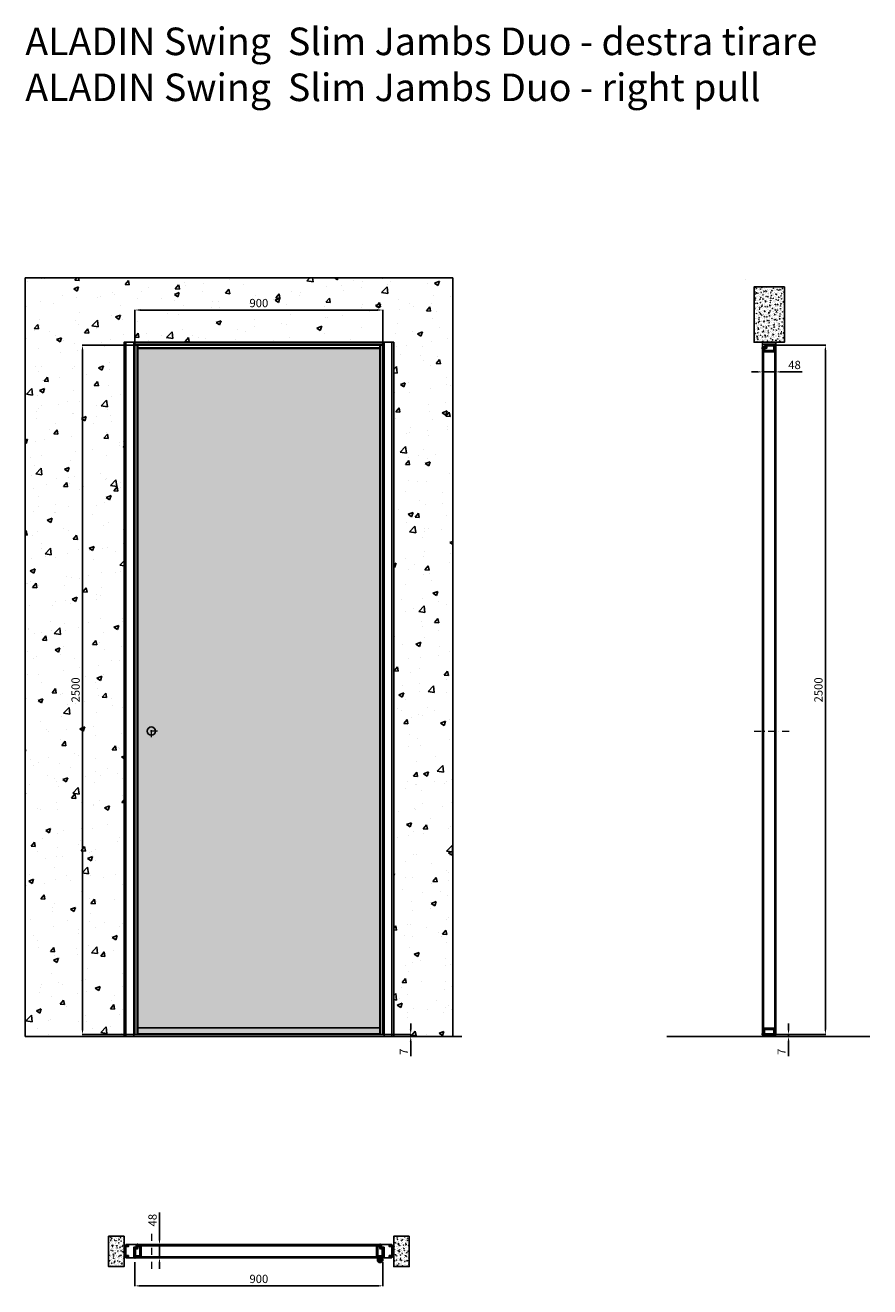
# Model space of a CAD drawing. Units: millimetres. Extents: x -295 to 54089, y -19009 to 6587.
# Drawn here: x -295 to 2767, y -12620 to -8043 of the extents above; entities that cross this region are included whole.
import ezdxf

# ---------------------------------------------------------------- set-up
doc = ezdxf.new("R2010")
doc.units = ezdxf.units.MM
doc.linetypes.add('DASHDOTX2', pattern=[50.8, 25.4, -12.7, 0, -12.7])
for name, color, linetype, lineweight in [('1', 7, 'Continuous', 0), ('ROMIDOT', 7, 'Continuous', 50), ('S_drw_Mezzaria', 241, 'DASHDOTX2', 9)]:
    doc.layers.add(name, color=color, linetype=linetype, lineweight=lineweight)
for name, color, linetype in [('3', 7, 'Continuous'), ('anta', 7, 'Continuous'), ('DISEGNO2', 6, 'Continuous'), ('floor', 5, 'Continuous'), ('muro', 251, 'Continuous'), ('quote', 3, 'Continuous'), ('telaio', 1, 'Continuous'), ('vetro', 4, 'Continuous')]:
    doc.layers.add(name, color=color, linetype=linetype)
doc.styles.get("Standard").update_dxf_attribs({"font": 'arial.ttf'})
doc.dimstyles.new('ISO-25', dxfattribs={"dimtxt": 30, "dimasz": 20, "dimexe": 1.25, "dimexo": 0.625, "dimgap": 6, "dimtad": 1, "dimdec": 0, "dimtxsty": 'Standard', "dimcen": 2.5, "dimadec": 0, "dimazin": 0, "dimtfac": 1, "dimtdec": 0, "dimtmove": 0, "dimatfit": 3, "dimfxl": 1, "dimarcsym": 0})
pattern_1 = [(50, (4.777, -13954.071), (18.21847, -1.59391), [1.905, -20.955]), (355, (4.777, -13954.071), (-3.52434, 19.10568), [1.524, -16.76406]), (100.4514, (6.295, -13954.204), (14.69412, 17.51178), [1.619, -17.80902]), (46.1842, (4.777, -13948.991), (27.1079, -4.20423), [2.8575, -31.4325]), (96.6356, (7.036, -13949.342), (23.7404, 24.7426), [2.4285, -26.71356]), (351.1842, (4.777, -13948.991), (23.7404, 24.7426), [2.286, -25.14597]), (21, (7.317, -13950.261), (15.16144, -10.22652), [1.905, -20.955]), (326, (7.317, -13950.261), (6.1802, 18.4188), [1.524, -16.764]), (71.4514, (8.58, -13951.114), (21.34164, 8.19228), [1.619, -17.809]), (37.5, (4.777, -13954.0715), (0.30886, 8.455504), [0, -16.5608, 0, -17.018, 0, -16.8275]), (7.5, (4.777, -13954.071), (6.681966, 10.018057), [0, -9.7028, 0, -16.1798, 0, -6.4135]), (327.5, (-0.887, -13954.0715), (13.55906, -0.572874), [0, -6.35, 0, -19.812, 0, -26.289]), (317.5, (-3.427, -13954.071), (14.81292, 2.54265), [0, -8.255, 0, -13.1572, 0, -18.669])]
pattern_2 = [(315, (1750.1994, 3634.8193), (2.245064, 2.245064), [])]

# ---------------------------------------------------------------- blocks, each defined once
blk = doc.blocks.new('ALADIN_anta swing mono_spingere_front')
at = {"layer": 'vetro'}
h = blk.add_hatch(dxfattribs=at)
h.set_pattern_fill('DOTS', color=9, scale=10)
h.set_pattern_definition([(0, (-2935.257, 0), (7.9375, 15.875), [0, -15.875])])
h.paths.add_polyline_path([(-4883, 5101.2), (-4005.5, 5101.2), (-4005.5, 2614.7), (-4883, 2614.7)])
at = {"layer": 'anta'}
for p, q in [((-4894.2, 5112.5), (-4894.2, 2612.5)), ((-3994.2, 5112.5), (-4894.2, 5112.5)), ((-4885.2, 5112.5), (-4885.2, 2612.5)), ((-4883.2, 5112.5), (-4883.2, 2612.5)), ((-4005.2, 5103.5), (-4883.2, 5103.5)), ((-4005.2, 5101.5), (-4883.2, 5101.5)), ((-4005.2, 5112.5), (-4005.2, 2612.5)), ((-4003.2, 5112.5), (-4003.2, 2612.5)), ((-3994.2, 5112.5), (-3994.2, 2612.5)), ((-4894.2, 2612.5), (-3994.2, 2612.5)), ((-4005.2, 2636.5), (-4883.2, 2636.5)), ((-4883.2, 2614.5), (-4005.2, 2614.5))]:
    blk.add_line(p, q, dxfattribs=at)
blk.add_circle((-4834.2, 3713), 15, dxfattribs=at)
at = {"layer": 'S_drw_Mezzaria'}
for p, q in [((-4811.7, 3713), (-4856.7, 3713)), ((-4834.2, 3690.5), (-4834.2, 3735.5))]:
    blk.add_line(p, q, dxfattribs=at)
at = {"layer": 'vetro'}
blk.add_lwpolyline([(-4883, 5101.2), (-4005.5, 5101.2), (-4005.5, 2614.7), (-4883, 2614.7)], close=True, dxfattribs=at)
blk = doc.blocks.new('*D89')
at = {"layer": 'Defpoints', "color": 0, "transparency": 16777216}
for p in [(1001.8, -9076.4), (101.8, -9204.4), (1001.8, -9204.4)]:
    blk.add_point(p, dxfattribs=at)
at = {"layer": 'quote', "color": 0, "lineweight": -2, "transparency": 16777216}
for p, q in [((101.8, -9203.8), (101.8, -9075.1)), ((121.8, -9076.4), (981.8, -9076.4)), ((1001.8, -9203.8), (1001.8, -9075.1))]:
    blk.add_line(p, q, dxfattribs=at)
at = {"layer": 'quote', "color": 0, "transparency": 16777216}
for points in [[(121.8, -9073), (121.8, -9079.7), (101.8, -9076.4)], [(981.8, -9073), (981.8, -9079.7), (1001.8, -9076.4)]]:
    blk.add_solid(points, dxfattribs=at)
at = {"layer": 'quote', "color": 0, "transparency": 16777216, "insert": (551.8, -9055), "char_height": 30, "attachment_point": 5}
blk.add_mtext('900', dxfattribs=at)
blk = doc.blocks.new('*D90')
at = {"layer": 'Defpoints', "color": 0, "transparency": 16777216}
for p in [(101.8, -9204.4), (-87.7, -11704.4), (101.8, -11704.4)]:
    blk.add_point(p, dxfattribs=at)
at = {"layer": 'quote', "color": 0, "lineweight": -2, "transparency": 16777216}
for p, q in [((101.2, -9204.4), (-88.9, -9204.4)), ((-87.7, -9224.4), (-87.7, -11684.4)), ((101.2, -11704.4), (-88.9, -11704.4))]:
    blk.add_line(p, q, dxfattribs=at)
at = {"layer": 'quote', "color": 0, "transparency": 16777216}
for points in [[(-91, -9224.4), (-84.4, -9224.4), (-87.7, -9204.4)], [(-91, -11684.4), (-84.4, -11684.4), (-87.7, -11704.4)]]:
    blk.add_solid(points, dxfattribs=at)
at = {"layer": 'quote', "color": 0, "transparency": 16777216, "insert": (-109, -10454.4), "char_height": 30, "attachment_point": 5, "rotation": 90}
blk.add_mtext('2500', dxfattribs=at)
blk = doc.blocks.new('*D91')
at = {"layer": 'Defpoints', "color": 0, "transparency": 16777216}
for p in [(101.8, -12529.2), (1001.8, -12529.2), (1001.8, -12616.3)]:
    blk.add_point(p, dxfattribs=at)
at = {"layer": 'quote', "color": 0, "lineweight": -2, "transparency": 16777216}
for p, q in [((101.8, -12529.8), (101.8, -12617.6)), ((1001.8, -12529.8), (1001.8, -12617.6)), ((121.8, -12616.3), (981.8, -12616.3))]:
    blk.add_line(p, q, dxfattribs=at)
at = {"layer": 'quote', "color": 0, "transparency": 16777216}
for points in [[(121.8, -12613), (121.8, -12619.7), (101.8, -12616.3)], [(981.8, -12613), (981.8, -12619.7), (1001.8, -12616.3)]]:
    blk.add_solid(points, dxfattribs=at)
at = {"layer": 'quote', "color": 0, "transparency": 16777216, "insert": (551.8, -12595), "char_height": 30, "attachment_point": 5}
blk.add_mtext('900', dxfattribs=at)
blk = doc.blocks.new('*D92')
at = {"layer": 'Defpoints', "color": 0, "transparency": 16777216}
for p in [(236.7, -12466.6), (191.3, -12514.6), (237, -12514.6)]:
    blk.add_point(p, dxfattribs=at)
at = {"layer": 'quote', "color": 0, "lineweight": -2, "transparency": 16777216}
for p, q in [((191.3, -12446.6), (191.3, -12349.9)), ((236.1, -12466.6), (190, -12466.6)), ((191.3, -12514.6), (191.3, -12466.6)), ((236.4, -12514.6), (190, -12514.6)), ((191.3, -12534.6), (191.3, -12554.6))]:
    blk.add_line(p, q, dxfattribs=at)
at = {"layer": 'quote', "color": 0, "transparency": 16777216}
for points in [[(188, -12446.6), (194.6, -12446.6), (191.3, -12466.6)], [(188, -12534.6), (194.6, -12534.6), (191.3, -12514.6)]]:
    blk.add_solid(points, dxfattribs=at)
at = {"layer": 'quote', "color": 0, "transparency": 16777216, "insert": (170, -12378), "char_height": 30, "attachment_point": 5, "rotation": 90}
blk.add_mtext('48', dxfattribs=at)
blk = doc.blocks.new('*D93')
at = {"layer": 'Defpoints', "color": 0, "transparency": 16777216}
for p in [(2378.3, -9288.8), (2426.3, -9288.5), (2426.3, -9300.8)]:
    blk.add_point(p, dxfattribs=at)
at = {"layer": 'quote', "color": 0, "lineweight": -2, "transparency": 16777216}
for p, q in [((2378.3, -9289.4), (2378.3, -9302.1)), ((2426.3, -9289.1), (2426.3, -9302.1)), ((2358.3, -9300.8), (2338.3, -9300.8)), ((2378.3, -9300.8), (2426.3, -9300.8)), ((2446.3, -9300.8), (2522.5, -9300.8))]:
    blk.add_line(p, q, dxfattribs=at)
at = {"layer": 'quote', "color": 0, "transparency": 16777216}
for points in [[(2358.3, -9297.5), (2358.3, -9304.1), (2378.3, -9300.8)], [(2446.3, -9297.5), (2446.3, -9304.1), (2426.3, -9300.8)]]:
    blk.add_solid(points, dxfattribs=at)
at = {"layer": 'quote', "color": 0, "transparency": 16777216, "insert": (2494.4, -9279.5), "char_height": 30, "attachment_point": 5}
blk.add_mtext('48', dxfattribs=at)
blk = doc.blocks.new('*D94')
at = {"layer": 'Defpoints', "color": 0, "transparency": 16777216}
for p in [(1001.8, -11704.4), (1080.9, -11711.4), (1102.5, -11711.4)]:
    blk.add_point(p, dxfattribs=at)
at = {"layer": 'quote', "color": 0, "lineweight": -2, "transparency": 16777216}
for p, q in [((1102.5, -11684.4), (1102.5, -11664.4)), ((1002.4, -11704.4), (1103.7, -11704.4)), ((1081.5, -11711.4), (1103.7, -11711.4)), ((1102.5, -11704.4), (1102.5, -11711.4)), ((1102.5, -11731.4), (1102.5, -11782.8))]:
    blk.add_line(p, q, dxfattribs=at)
at = {"layer": 'quote', "color": 0, "transparency": 16777216}
for points in [[(1099.1, -11684.4), (1105.8, -11684.4), (1102.5, -11704.4)], [(1099.1, -11731.4), (1105.8, -11731.4), (1102.5, -11711.4)]]:
    blk.add_solid(points, dxfattribs=at)
at = {"layer": 'quote', "color": 0, "transparency": 16777216, "insert": (1081.5, -11767.1), "char_height": 30, "attachment_point": 5, "rotation": 90}
blk.add_mtext('7', dxfattribs=at)
blk = doc.blocks.new('*D95')
at = {"layer": 'Defpoints', "color": 0, "transparency": 16777216}
for p in [(2425.8, -11704.4), (2441.3, -11711.4), (2472.6, -11711.4)]:
    blk.add_point(p, dxfattribs=at)
at = {"layer": 'quote', "color": 0, "lineweight": -2, "transparency": 16777216}
for p, q in [((2472.6, -11684.4), (2472.6, -11664.4)), ((2426.4, -11704.4), (2473.8, -11704.4)), ((2442, -11711.4), (2473.8, -11711.4)), ((2472.6, -11704.4), (2472.6, -11711.4)), ((2472.6, -11731.4), (2472.6, -11782.8))]:
    blk.add_line(p, q, dxfattribs=at)
at = {"layer": 'quote', "color": 0, "transparency": 16777216}
for points in [[(2469.3, -11684.4), (2475.9, -11684.4), (2472.6, -11704.4)], [(2469.3, -11731.4), (2475.9, -11731.4), (2472.6, -11711.4)]]:
    blk.add_solid(points, dxfattribs=at)
at = {"layer": 'quote', "color": 0, "transparency": 16777216, "insert": (2451.6, -11767.1), "char_height": 30, "attachment_point": 5, "rotation": 90}
blk.add_mtext('7', dxfattribs=at)
blk = doc.blocks.new('*D96')
at = {"layer": 'Defpoints', "color": 0, "transparency": 16777216}
for p in [(2424.8, -9204.4), (2425.8, -11704.4), (2606.3, -11704.4)]:
    blk.add_point(p, dxfattribs=at)
at = {"layer": 'quote', "color": 0, "lineweight": -2, "transparency": 16777216}
for p, q in [((2425.5, -9204.4), (2607.5, -9204.4)), ((2606.3, -9224.4), (2606.3, -11684.4)), ((2426.4, -11704.4), (2607.5, -11704.4))]:
    blk.add_line(p, q, dxfattribs=at)
at = {"layer": 'quote', "color": 0, "transparency": 16777216}
for points in [[(2603, -9224.4), (2609.6, -9224.4), (2606.3, -9204.4)], [(2603, -11684.4), (2609.6, -11684.4), (2606.3, -11704.4)]]:
    blk.add_solid(points, dxfattribs=at)
at = {"layer": 'quote', "color": 0, "transparency": 16777216, "insert": (2585, -10454.4), "char_height": 30, "attachment_point": 5, "rotation": 90}
blk.add_mtext('2500', dxfattribs=at)
blk = doc.blocks.new('Gruppo16', base_point=(250.3, 511.9))
at = {"layer": '1', "color": 0, "linetype": 'Continuous', "lineweight": 0}
for p, q in [((247.3, 511.9), (248.8, 514.5)), ((248.8, 509.4), (247.3, 511.9)), ((248.8, 514.5), (251.7, 514.5)), ((251.7, 509.4), (248.8, 509.4)), ((251.7, 514.5), (253.2, 511.9)), ((253.2, 511.9), (251.7, 509.4))]:
    blk.add_line(p, q, dxfattribs=at)
for radius in [6, 3.2]:
    blk.add_circle((250.3, 511.9), radius, dxfattribs=at)
blk.add_arc((250.3, 511.9), 5.5, 360, 270, dxfattribs=at)
blk = doc.blocks.new('stipite slim_sez')
for points in [[(22.2, 1997.9), (6.6, 1997.9), (6.6, 2039.3), (22.1, 2039.3), (22.1, 2035.6), (8.6, 2035.6), (8.6, 2001.6), (22.2, 2001.6), (22.2, 1997.9)], [(50.6, 1994.9), (50.6, 1994.6), (13.6, 1994.6), (13.6, 1997.9), (22.6, 1997.9), (22.6, 2002.2), (13.6, 2002.2), (13.6, 2035), (22.6, 2035), (22.6, 2039.3), (13.6, 2039.3), (13.6, 2042.6), (41.6, 2042.6), (41.6, 2004.6), (50.6, 2004.6), (50.6, 1994.9)]]:
    blk.add_lwpolyline(points)
blk = doc.blocks.new('mo3')
at = {"layer": 'ROMIDOT'}
for p, q in [((285131.8, 72386.2), (285131.8, 72354.2)), ((285131.8, 72386.2), (285131.8, 72354.2)), ((285133.3, 72386.7), (285132.3, 72386.7)), ((285133.3, 72386.7), (285132.3, 72386.7)), ((285132.8, 72353.2), (285140.6, 72353.2)), ((285132.8, 72353.2), (285140.6, 72353.2)), ((285133.8, 72383.6), (285133.8, 72386.2)), ((285133.8, 72383.6), (285133.8, 72386.2)), ((285149.4, 72383.4), (285134, 72383.4)), ((285149.4, 72383.4), (285134, 72383.4)), ((285149.7, 72383.7), (285149.5, 72383.5)), ((285149.7, 72383.7), (285149.5, 72383.5)), ((285152.3, 72383.7), (285149.9, 72383.7)), ((285152.3, 72383.7), (285149.9, 72383.7)), ((285152.8, 72344.2), (285152.8, 72383.2)), ((285152.8, 72344.2), (285152.8, 72383.2)), ((285140.8, 72353), (285140.8, 72341.2)), ((285140.8, 72353), (285140.8, 72341.2)), ((285141.3, 72340.7), (285142.3, 72340.7)), ((285141.3, 72340.7), (285142.3, 72340.7)), ((285142.8, 72341.2), (285142.8, 72343.8)), ((285142.8, 72341.2), (285142.8, 72343.8)), ((285143, 72344), (285149.4, 72344)), ((285143, 72344), (285149.4, 72344)), ((285149.5, 72344), (285149.7, 72343.8)), ((285149.5, 72344), (285149.7, 72343.8)), ((285149.9, 72343.7), (285152.3, 72343.7)), ((285149.9, 72343.7), (285152.3, 72343.7))]:
    blk.add_line(p, q, dxfattribs=at)
for centre, radius, start, end in [((285132.3, 72386.2), 0.5, 90, 180), ((285132.8, 72354.2), 1, 180, 270), ((285132.8, 72354.2), 1, 180, 270), ((285133.3, 72386.2), 0.5, 0, 90), ((285133.3, 72386.2), 0.5, 0, 90), ((285134, 72383.6), 0.2, 180, 270), ((285134, 72383.6), 0.2, 180, 270), ((285140.6, 72353), 0.2, 0, 90), ((285140.6, 72353), 0.2, 0, 90), ((285149.4, 72383.6), 0.2, 270, 315), ((285149.4, 72383.6), 0.2, 270, 315), ((285149.9, 72383.5), 0.2, 90, 135), ((285149.9, 72383.5), 0.2, 90, 135), ((285152.3, 72383.2), 0.5, 0, 90), ((285152.3, 72383.2), 0.5, 0, 90), ((285141.3, 72341.2), 0.5, 180, 270), ((285141.3, 72341.2), 0.5, 180, 270), ((285142.3, 72341.2), 0.5, 270, 0), ((285142.3, 72341.2), 0.5, 270, 0), ((285143, 72343.8), 0.2, 90, 180), ((285143, 72343.8), 0.2, 90, 180), ((285149.4, 72343.8), 0.2, 45, 90), ((285149.4, 72343.8), 0.2, 45, 90), ((285149.9, 72343.9), 0.2, 225, 270), ((285149.9, 72343.9), 0.2, 225, 270), ((285152.3, 72344.2), 0.5, 270, 0), ((285152.3, 72344.2), 0.5, 270, 0)]:
    blk.add_arc(centre, radius, start, end, dxfattribs=at)
blk = doc.blocks.new('ALADIN swing duo_plan')
at = {"layer": 'vetro'}
h = blk.add_hatch(dxfattribs=at)
h.set_pattern_fill('ANSI31', color=256)
h.paths.add_polyline_path([(1000.1, 766.5), (104.6, 766.5), (104.6, 762.5), (1000.1, 762.5)])
h = blk.add_hatch(dxfattribs=at)
h.set_pattern_fill('ANSI31', color=256)
h.paths.add_polyline_path([(991.1, 722.4), (113.6, 722.4), (113.6, 718.4), (991.1, 718.4)])
at = {"color": 2}
blk.add_line((165.6, 719.6), (165.6, 719.6), dxfattribs=at)
at = {"layer": '3', "color": 8, "linetype": 'Continuous'}
for p, q in [((982.3, 774.4), (982.3, 766.4)), ((983.8, 774.4), (983.8, 766.4)), ((999.8, 774.4), (999.8, 766.4)), ((1001.3, 774.4), (1001.3, 766.4))]:
    blk.add_line(p, q, dxfattribs=at)
for radius in [9.5, 8]:
    blk.add_arc((991.8, 774.4), radius, 0, 180, dxfattribs=at)
at = {"layer": 'ROMIDOT'}
for p, q in [((981.3, 722.9), (981.3, 761.9)), ((981.8, 762.4), (984.2, 762.4)), ((984.4, 762.4), (984.6, 762.2)), ((984.7, 762.1), (1000.1, 762.1)), ((1000.3, 762.3), (1000.3, 764.9)), ((1000.8, 765.4), (1001.8, 765.4)), ((1002.3, 764.9), (1002.3, 732.9)), ((984.2, 722.4), (981.8, 722.4)), ((984.6, 722.7), (984.4, 722.5)), ((991.1, 722.7), (984.7, 722.7)), ((991.3, 719.9), (991.3, 722.5)), ((992.8, 719.4), (991.8, 719.4)), ((993.3, 731.7), (993.3, 719.9)), ((1001.3, 731.9), (993.5, 731.9))]:
    blk.add_line(p, q, dxfattribs=at)
for centre, radius, start, end in [((981.8, 761.9), 0.5, 90, 180), ((984.2, 762.2), 0.2, 45, 90), ((984.7, 762.3), 0.2, 225, 270), ((1000.1, 762.3), 0.2, 270, 0), ((1000.8, 764.9), 0.5, 90, 180), ((1001.3, 732.9), 1, 270, 0), ((1001.8, 764.9), 0.5, 0, 90), ((981.8, 722.9), 0.5, 180, 270), ((984.2, 722.6), 0.2, 270, 315), ((984.7, 722.5), 0.2, 90, 135), ((991.1, 722.5), 0.2, 0, 90), ((991.8, 719.9), 0.5, 180, 270), ((992.8, 719.9), 0.5, 270, 0), ((993.5, 731.7), 0.2, 90, 180)]:
    blk.add_arc(centre, radius, start, end, dxfattribs=at)
at = {"layer": 'S_drw_Mezzaria'}
blk.add_line((162.5, 679.3), (162.5, 810.3), dxfattribs=at)
at = {"layer": 'vetro'}
for points in [[(1000.1, 766.5), (104.6, 766.5), (104.6, 762.5), (1000.1, 762.5)], [(991.1, 718.4), (113.6, 718.4), (113.6, 722.4), (991.1, 722.4)]]:
    blk.add_lwpolyline(points, close=True, dxfattribs=at)
at = {"layer": '3', "color": 8, "linetype": 'Continuous'}
blk.add_blockref('Gruppo16', (991.8, 774.4), dxfattribs=at)
at = {"layer": 'anta'}
blk.add_blockref('mo3', (-285029.5, -71621.3), dxfattribs=at)
blk = doc.blocks.new('aladin swing duo_spingere_lato')
at = {"layer": 'vetro'}
h = blk.add_hatch(dxfattribs=at)
h.set_pattern_fill('ANSI31', color=256, angle=-90)
h.set_pattern_definition(pattern_2)
h.paths.add_polyline_path([(2472.6, 2614.7), (2472.6, 5101.2), (2468.6, 5101.2), (2468.6, 2614.7)])
h = blk.add_hatch(dxfattribs=at)
h.set_pattern_fill('ANSI31', color=256, angle=-90)
h.set_pattern_definition(pattern_2)
h.paths.add_polyline_path([(2516.7, 2614.7), (2516.7, 5110.2), (2512.7, 5110.2), (2512.7, 2614.7)])
at = {"layer": 'ROMIDOT'}
for p, q in [((2469.6, 5103), (2469.6, 5102)), ((2469.6, 5103), (2469.6, 5102)), ((2481.9, 5103.5), (2470.1, 5103.5)), ((2481.9, 5103.5), (2470.1, 5103.5)), ((2470.1, 5101.5), (2472.7, 5101.5)), ((2470.1, 5101.5), (2472.7, 5101.5)), ((2472.6, 5094.4), (2472.6, 5092)), ((2472.6, 5094.4), (2472.6, 5092)), ((2472.9, 5094.7), (2472.7, 5094.6)), ((2472.9, 5094.7), (2472.7, 5094.6)), ((2472.9, 5101.3), (2472.9, 5094.9)), ((2472.9, 5101.3), (2472.9, 5094.9)), ((2473.1, 5091.5), (2512.1, 5091.5)), ((2473.1, 5091.5), (2512.1, 5091.5)), ((2482.1, 5111.5), (2482.1, 5103.7)), ((2482.1, 5111.5), (2482.1, 5103.7)), ((2515.1, 5112.5), (2483.1, 5112.5)), ((2515.1, 5112.5), (2483.1, 5112.5)), ((2512.3, 5094.9), (2512.3, 5110.3)), ((2512.3, 5094.9), (2512.3, 5110.3)), ((2512.6, 5094.6), (2512.4, 5094.7)), ((2512.6, 5094.6), (2512.4, 5094.7)), ((2512.5, 5110.5), (2515.1, 5110.5)), ((2512.5, 5110.5), (2515.1, 5110.5)), ((2512.6, 5092), (2512.6, 5094.4)), ((2512.6, 5092), (2512.6, 5094.4)), ((2515.6, 5111), (2515.6, 5112)), ((2515.6, 5111), (2515.6, 5112)), ((2469.6, 2613), (2469.6, 2614)), ((2470.1, 2614.5), (2472.7, 2614.5)), ((2515.1, 2612.5), (2470.1, 2612.5)), ((2472.6, 2630.6), (2472.6, 2633)), ((2472.9, 2630.3), (2472.7, 2630.4)), ((2472.9, 2614.7), (2472.9, 2630.1)), ((2473.1, 2633.5), (2512.1, 2633.5)), ((2512.3, 2630.1), (2512.3, 2614.7)), ((2512.6, 2630.4), (2512.4, 2630.3)), ((2512.5, 2614.5), (2515.1, 2614.5)), ((2512.6, 2633), (2512.6, 2630.6)), ((2515.6, 2614), (2515.6, 2613))]:
    blk.add_line(p, q, dxfattribs=at)
for centre, radius, start, end in [((2470.1, 5103), 0.5, 90, 180), ((2470.1, 5103), 0.5, 90, 180), ((2470.1, 5102), 0.5, 180, 270), ((2470.1, 5102), 0.5, 180, 270), ((2472.8, 5094.4), 0.2, 135, 180), ((2472.8, 5094.4), 0.2, 135, 180), ((2473.1, 5092), 0.5, 180, 270), ((2473.1, 5092), 0.5, 180, 270), ((2472.7, 5101.3), 0.2, 0, 90), ((2472.7, 5101.3), 0.2, 0, 90), ((2472.7, 5094.9), 0.2, 315, 0), ((2472.7, 5094.9), 0.2, 315, 0), ((2481.9, 5103.7), 0.2, 270, 0), ((2481.9, 5103.7), 0.2, 270, 0), ((2483.1, 5111.5), 1, 90, 180), ((2483.1, 5111.5), 1, 90, 180), ((2512.1, 5092), 0.5, 270, 0), ((2512.1, 5092), 0.5, 270, 0), ((2512.5, 5110.3), 0.2, 90, 180), ((2512.5, 5110.3), 0.2, 90, 180), ((2512.5, 5094.9), 0.2, 180, 225), ((2512.5, 5094.9), 0.2, 180, 225), ((2512.4, 5094.4), 0.2, 0, 45), ((2512.4, 5094.4), 0.2, 0, 45), ((2515.1, 5112), 0.5, 0, 90), ((2515.1, 5111), 0.5, 270, 0), ((2515.1, 5111), 0.5, 270, 0), ((2470.1, 2614), 0.5, 90, 180), ((2470.1, 2613), 0.5, 180, 270), ((2473.1, 2633), 0.5, 90, 180), ((2472.8, 2630.6), 0.2, 180, 225), ((2472.7, 2614.7), 0.2, 270, 0), ((2472.7, 2630.1), 0.2, 0, 45), ((2512.1, 2633), 0.5, 0, 90), ((2512.5, 2630.1), 0.2, 135, 180), ((2512.5, 2614.7), 0.2, 180, 270), ((2512.4, 2630.6), 0.2, 315, 0), ((2515.1, 2614), 0.5, 0, 90), ((2515.1, 2613), 0.5, 270, 0)]:
    blk.add_arc(centre, radius, start, end, dxfattribs=at)
at = {"layer": 'S_drw_Mezzaria'}
blk.add_line((2438.3, 3713), (2566.7, 3713), dxfattribs=at)
at = {"layer": 'vetro'}
for points in [[(2468.6, 2614.7), (2468.6, 5101.2), (2472.6, 5101.2), (2472.6, 2614.7)], [(2516.7, 2614.7), (2516.7, 5110.2), (2512.7, 5110.2), (2512.7, 2614.7)]]:
    blk.add_lwpolyline(points, close=True, dxfattribs=at)

msp = doc.modelspace()

# ---------------------------------------------------------------- hatches: boundary and pattern name
at = {"layer": 'muro'}
h = msp.add_hatch(dxfattribs=at)
h.set_pattern_fill('AR-CONC', color=256)
h.set_pattern_definition([(50, (-4330.45, -18186), (182.1847, -15.939), [19.05, -209.55]), (355, (-4330.45, -18186), (-35.2434, 191.057), [15.24, -167.6406]), (100.4514, (-4315.26, -18187.32), (146.9412, 175.1178), [16.19, -178.0902]), (46.1842, (-4330.45, -18135.2), (271.079, -42.0423), [28.575, -314.325]), (96.6356, (-4307.86, -18138.7), (237.404, 247.426), [24.285, -267.1356]), (351.1842, (-4330.45, -18135.2), (237.404, 247.426), [22.86, -251.46]), (21, (-4305.05, -18147.9), (151.6144, -102.2652), [19.05, -209.55]), (326, (-4305.05, -18147.9), (61.802, 184.188), [15.24, -167.64]), (71.4514, (-4292.41, -18156.42), (213.4164, 81.9228), [16.19, -178.09]), (37.5, (-4330.447, -18185.994), (3.0886, 84.55504), [0, -165.608, 0, -170.18, 0, -168.275]), (7.5, (-4330.45, -18185.99), (66.8197, 100.1806), [0, -97.028, 0, -161.798, 0, -64.135]), (327.5, (-4387.09, -18185.994), (135.5906, -5.72874), [0, -63.5, 0, -198.12, 0, -262.89]), (317.5, (-4412.49, -18186), (148.1292, 25.4265), [0, -82.55, 0, -131.572, 0, -186.69])])
h.paths.add_polyline_path([(-295.4, -8959.9), (-295.4, -11711.4), (62.8, -11711.4), (62.8, -9199.4), (123.4, -9193.4), (1040.8, -9193.4), (1040.8, -11711.4), (1255.2, -11711.4), (1255.2, -8959.9)])
h = msp.add_hatch(dxfattribs=at)
h.set_pattern_fill('AR-CONC', color=256, scale=0.1, angle=90)
h.set_pattern_definition([(140, (3787.56, -10259.007), (1.59391, 18.21847), [1.905, -20.955]), (85, (3787.56, -10259.007), (-19.10568, -3.52434), [1.524, -16.76406]), (190.4514, (3787.693, -10257.489), (-17.51178, 14.69412), [1.619, -17.80902]), (136.1842, (3782.48, -10259.007), (4.20423, 27.1079), [2.8575, -31.4325]), (186.6356, (3782.83, -10256.748), (-24.7426, 23.7404), [2.4285, -26.71356]), (81.1842, (3782.48, -10259.007), (-24.7426, 23.7404), [2.286, -25.14597]), (111, (3783.75, -10256.467), (10.22652, 15.16144), [1.905, -20.955]), (56, (3783.75, -10256.467), (-18.4188, 6.1802), [1.524, -16.764]), (161.4514, (3784.602, -10255.203), (-8.19228, 21.34164), [1.619, -17.809]), (127.5, (3787.56, -10259.007), (-8.455504, 0.30886), [0, -16.5608, 0, -17.018, 0, -16.8275]), (97.5, (3787.56, -10259.007), (-10.018057, 6.681966), [0, -9.7028, 0, -16.1798, 0, -6.4135]), (57.5, (3787.56, -10264.671), (0.572874, 13.55906), [0, -6.35, 0, -19.812, 0, -26.289]), (47.5, (3787.56, -10267.211), (-2.54265, 14.81292), [0, -8.255, 0, -13.1572, 0, -18.669])])
h.paths.add_polyline_path([(2457.8, -8992.7), (2457.8, -9193.4), (2347.8, -9193.4), (2347.8, -8992.7)])
h = msp.add_hatch(dxfattribs=at)
h.set_pattern_fill('AR-CONC', color=256, scale=0.1)
h.set_pattern_definition(pattern_1)
h.paths.add_polyline_path([(6.6, -12436.4), (62.8, -12436.4), (62.8, -12546.4), (6.6, -12546.4)])
h = msp.add_hatch(dxfattribs=at)
h.set_pattern_fill('AR-CONC', color=256, scale=0.1)
h.set_pattern_definition(pattern_1)
h.paths.add_polyline_path([(1097, -12436.4), (1040.8, -12436.4), (1040.8, -12546.4), (1097, -12546.4)])

# ---------------------------------------------------------------- linework, layer by layer
at = {"color": 2}
msp.add_line((164.8, -12469.8), (164.8, -12469.8), dxfattribs=at)
at = {"layer": '3', "color": 8, "linetype": 'Continuous'}
for p, q in [((981.8, -12522.6), (981.8, -12514.6)), ((983.3, -12522.6), (983.3, -12514.6)), ((999.3, -12522.6), (999.3, -12514.6)), ((1000.8, -12522.6), (1000.8, -12514.6))]:
    msp.add_line(p, q, dxfattribs=at)
for radius, end in [(9.5, 360), (8, 0)]:
    msp.add_arc((991.3, -12522.6), radius, 180, end, dxfattribs=at)
at = {"layer": 'floor'}
for p, q in [((1287.8, -11711.4), (-184.1, -11711.4)), ((2031.3, -11711.4), (2767.2, -11711.4))]:
    msp.add_line(p, q, dxfattribs=at)
at = {"layer": 'muro'}
msp.add_line((2317.8, -8964.9), (2317.8, -8965), dxfattribs=at)
msp.add_lwpolyline([(-295.4, -11711.4), (-295.4, -8959.9), (1255.2, -8959.9), (1255.2, -11711.4), (1040.8, -11711.4), (1040.8, -9193.4), (123.4, -9193.4), (123.4, -9193.4), (62.8, -9193.4), (62.8, -11711.4), (-295.4, -11711.4)], dxfattribs=at)
for points in [[(2457.8, -8992.7), (2457.8, -9193.4), (2347.8, -9193.4), (2347.8, -8992.7)], [(6.6, -12436.4), (62.8, -12436.4), (62.8, -12546.4), (6.6, -12546.4)], [(1097, -12436.4), (1040.8, -12436.4), (1040.8, -12546.4), (1097, -12546.4)]]:
    msp.add_lwpolyline(points, close=True, dxfattribs=at)
at = {"layer": 'telaio'}
for points in [[(62.8, -9193.4), (69.8, -9193.4), (69.8, -11711.4), (62.8, -11711.4)], [(69.8, -9193.4), (97.8, -9193.4), (97.8, -11711.4), (69.8, -11711.4)], [(1005.8, -9193.4), (1005.8, -9200.4), (97.8, -9200.4), (97.8, -9193.4)], [(1033.8, -9193.4), (1005.8, -9193.4), (1005.8, -11711.4), (1033.8, -11711.4)], [(1040.8, -9193.4), (1033.8, -9193.4), (1033.8, -11711.4), (1040.8, -11711.4)]]:
    msp.add_lwpolyline(points, close=True, dxfattribs=at)
msp.add_lwpolyline([(2378.8, -9193.4), (2425.8, -9193.4, -0.414214), (2426.3, -9193.9), (2426.3, -9199.9, -0.414214), (2425.8, -9200.4), (2402.3, -9200.4), (2382.9, -9200.4, 0.414214), (2382.7, -9200.6), (2382.7, -9201.3, 0.198595), (2382.7, -9201.4), (2384.3, -9202.9, 0.19923), (2384.4, -9203), (2387.8, -9203, -0.414214), (2388.3, -9203.5), (2388.3, -9208.9, -0.414214), (2387.8, -9209.4), (2378.6, -9209.4, -0.414214), (2378.3, -9209.1), (2378.3, -9193.9, -0.414214), (2378.8, -9193.4), (2380.6, -9193.4)], format="xyb", dxfattribs=at)

# ---------------------------------------------------------------- block references
at = {"layer": '3', "color": 8, "linetype": 'Continuous', "xscale": -1, "rotation": 180}
msp.add_blockref('Gruppo16', (991.3, -12522.6), dxfattribs=at)
at = {"layer": 'anta'}
msp.add_blockref('ALADIN_anta swing mono_spingere_front', (4996.1, -14316.9), dxfattribs=at)
at = {"layer": 'anta', "color": 2}
msp.add_blockref('aladin swing duo_spingere_lato', (-90.3, -14316.9), dxfattribs=at)
at = {"layer": 'anta', "color": 2, "xscale": -1, "rotation": 180}
msp.add_blockref('ALADIN swing duo_plan', (-0.5, -11748.2), dxfattribs=at)
at = {"layer": 'telaio', "xscale": -1, "rotation": 180}
msp.add_blockref('stipite slim_sez', (56.2, -10471.8), dxfattribs=at)
at = {"layer": 'telaio', "color": 2, "rotation": 180}
msp.add_blockref('stipite slim_sez', (1047.4, -10471.8), dxfattribs=at)

# ---------------------------------------------------------------- texts
at = {"layer": 'DISEGNO2', "insert": (-295.4, -8051.8), "char_height": 100, "attachment_point": 1}
msp.add_mtext_dynamic_manual_height_columns('{\\fArial|b1|i0|c0|p34;ALADIN Swing  Slim Jambs Duo - destra tirare \\PALADIN Swing  Slim Jambs Duo - right pull}', width=7631.165, gutter_width=12.5, heights=[386.8], dxfattribs=at)

# ---------------------------------------------------------------- dimensions: what is measured, and where the dimension line sits
at = {"layer": 'quote'}
for base, p1, p2, angle, picture, middle in [((1001.8, -9076.4), (101.8, -9204.4), (1001.8, -9204.4), 0, '*D89', (551.8, -9055)), ((-87.7, -11704.4), (101.8, -9204.4), (101.8, -11704.4), 90, '*D90', (-109, -10454.4)), ((2606.3, -11704.4), (2424.8, -9204.4), (2425.8, -11704.4), 90, '*D96', (2585, -10454.4)), ((2426.3, -9300.8), (2378.3, -9288.8), (2426.3, -9288.5), 180, '*D93', (2494.4, -9279.5)), ((1102.5, -11711.4), (1001.8, -11704.4), (1080.9, -11711.4), 90, '*D94', (1081.5, -11767.1)), ((2472.6, -11711.4), (2425.8, -11704.4), (2441.3, -11711.4), 90, '*D95', (2451.6, -11767.1))]:
    dim = msp.add_linear_dim(base=base, p1=p1, p2=p2, angle=angle, dimstyle='ISO-25', dxfattribs=at)
    dim.commit()
    dim.dimension.update_dxf_attribs({"geometry": picture, "text_midpoint": middle})
dim = msp.add_linear_dim(base=(191.3, -12514.6), p1=(236.7, -12466.6), p2=(237, -12514.6), angle=90, dimstyle='ISO-25', dxfattribs=at)
dim.commit()
dim.dimension.update_dxf_attribs({"geometry": '*D92', "text_midpoint": (191.3, -12378), "dimtype": 160})
dim = msp.add_linear_dim(base=(1001.8, -12616.3), p1=(101.8, -12529.2), p2=(1001.8, -12529.2), dimstyle='ISO-25', dxfattribs=at)
dim.commit()
dim.dimension.update_dxf_attribs({"geometry": '*D91', "text_midpoint": (551.8, -12595)})

doc.saveas('drawing.dxf')
